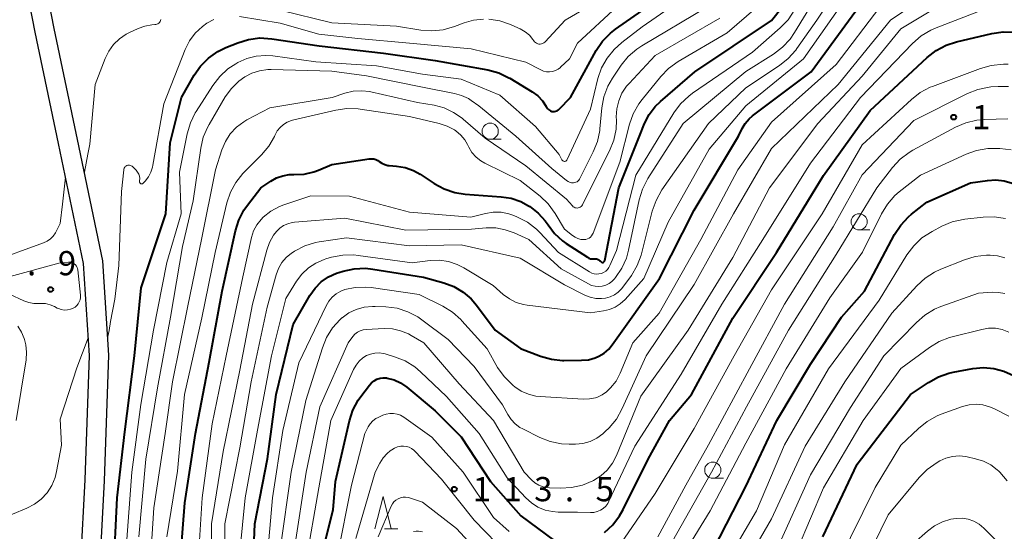
# Model space of a CAD drawing. Units: metres. Extents: x -72002 to -70000, y 28500 to 30000.
# Drawn here: x -71245 to -71093, y 29598 to 29677 of the extents above; entities that cross this region are included whole.
import ezdxf

# ---------------------------------------------------------------- set-up
doc = ezdxf.new("R2010")
doc.units = ezdxf.units.M
for name, color, linetype, lineweight in [('210100_道路縁(街区線)', 7, 'Continuous', 30), ('633100_広葉樹林', 7, 'Continuous', 13), ('633200_針葉樹林', 7, 'Continuous', 13), ('710100_等高線(計曲線)', 7, 'Continuous', 40), ('710200_等高線(主曲線)', 7, 'Continuous', 13), ('731200_図化機測定による標高点', 7, 'Continuous', 40)]:
    doc.layers.add(name, color=color, linetype=linetype, lineweight=lineweight)
doc.styles.add('Style-WORKING', font='MS Gothic.ttf')

msp = doc.modelspace()

# ---------------------------------------------------------------- linework, layer by layer
at = {"layer": '210100_道路縁(街区線)', "linetype": 'Continuous', "lineweight": 30, "flags": 128}
for points in [[(-71238.47, 29505.88), (-71236.9, 29517.89), (-71237.81, 29534.65), (-71238.96, 29550.96), (-71236.49, 29580.41), (-71235.16, 29605.79), (-71234.49, 29625.05), (-71235.41, 29639.32), (-71239.27, 29657.89), (-71242.9, 29675.1), (-71245.62, 29689.14), (-71245.85, 29700.46), (-71244.51, 29712.7), (-71241.09, 29723.77)], [(-71235.52, 29505.26), (-71233.88, 29517.77), (-71234.82, 29534.83), (-71235.95, 29550.94), (-71233.5, 29580.23), (-71232.16, 29605.63), (-71231.49, 29625.1), (-71232.43, 29639.72), (-71236.32, 29658.48), (-71239.96, 29675.69), (-71242.63, 29689.46), (-71242.85, 29700.32), (-71241.56, 29712.09), (-71237.93, 29724)]]:
    msp.add_lwpolyline(points, dxfattribs=at)
at = {"layer": '633100_広葉樹林', "linetype": 'Continuous', "lineweight": 13}
for p, q in [((-71172.51, 29658.53), (-71170.84, 29658.53)), ((-71115.47, 29644.51), (-71113.8, 29644.51)), ((-71138.1, 29606.06), (-71136.43, 29606.06))]:
    msp.add_line(p, q, dxfattribs=at)
for centre in [(-71172.51, 29659.78), (-71115.47, 29645.76), (-71138.1, 29607.31)]:
    msp.add_circle(centre, 1.25, dxfattribs=at)
at = {"layer": '633200_針葉樹林', "linetype": 'Continuous', "lineweight": 13}
msp.add_line((-71188.87, 29598.22), (-71186.79, 29598.22), dxfattribs=at)
at = {"layer": '633200_針葉樹林', "linetype": 'Continuous', "lineweight": 13, "flags": 128}
msp.add_lwpolyline([(-71190.33, 29598.22), (-71189.08, 29603.22), (-71187.83, 29598.22)], dxfattribs=at)
at = {"layer": '710100_等高線(計曲線)', "linetype": 'Continuous', "lineweight": 40, "flags": 128}
for points, elevation in [([(-71230.76, 29591.24), (-71230.2, 29603), (-71229, 29613.26), (-71227.49, 29625), (-71226.48, 29635.52), (-71222.67, 29647), (-71222.02, 29657.98), (-71220.25, 29665), (-71218.28, 29668.44), (-71217.29, 29669.87), (-71216.06, 29671.11), (-71214.63, 29672.12), (-71213.38, 29672.73), (-71211.54, 29673.48), (-71209.88, 29674), (-71208.15, 29674.22), (-71206.28, 29674.11), (-71198.98, 29673.02), (-71189, 29671.85), (-71181, 29670.74), (-71172.88, 29669.27), (-71171.2, 29668.82), (-71169.62, 29668.07), (-71169.47, 29667.98), (-71166.01, 29665.89), (-71165.17, 29665.26), (-71164.44, 29664.51), (-71163.86, 29663.63), (-71163.78, 29663.48), (-71163.66, 29663.3), (-71163.52, 29663.15), (-71163.36, 29663.02), (-71163.17, 29662.92), (-71162.97, 29662.86), (-71162.76, 29662.83), (-71162.55, 29662.84), (-71162.35, 29662.88), (-71162.15, 29662.96), (-71161.97, 29663.07), (-71161.83, 29663.2), (-71160.12, 29665), (-71156.11, 29672.26), (-71155.14, 29673.71), (-71153.93, 29674.96), (-71153.12, 29675.6), (-71145, 29681.33)], 80), ([(-71146.19, 29664.41), (-71140.88, 29669), (-71129, 29676.92), (-71125.83, 29681)], 90), ([(-71156.29, 29624.7), (-71155.72, 29624.94), (-71154.9, 29625.43), (-71154.18, 29626.05), (-71153.63, 29626.71), (-71146.36, 29637), (-71141, 29647.55), (-71134.14, 29659), (-71133.57, 29660.19), (-71133.09, 29661), (-71132.47, 29661.72), (-71131.95, 29662.17), (-71122.91, 29669), (-71115, 29679.74)], 100), ([(-71154.86, 29597.68), (-71153.57, 29598.86), (-71152.5, 29600.24), (-71151.96, 29601.19), (-71148.09, 29609), (-71144.78, 29615), (-71141.4, 29619), (-71135, 29630.85), (-71128.26, 29641), (-71121, 29652.92), (-71113.78, 29663), (-71104.95, 29671.22), (-71103.57, 29672.29), (-71102.03, 29673.11), (-71100.41, 29673.64), (-71094.93, 29674.92), (-71093.2, 29675.17), (-71091.46, 29675.11)], 110), ([(-71161.32, 29642.82), (-71160.75, 29642.41), (-71157.47, 29640.26), (-71157.24, 29640.13), (-71157, 29640.05), (-71156.75, 29640.02), (-71156.49, 29640.02), (-71156.44, 29640.03), (-71156.26, 29640.04), (-71156.08, 29640.02), (-71155.91, 29639.97), (-71155.74, 29639.89), (-71155.6, 29639.78), (-71155.51, 29639.69), (-71155.41, 29639.59), (-71155.37, 29639.54), (-71155.32, 29639.51), (-71155.26, 29639.49), (-71155.2, 29639.47), (-71155.14, 29639.47), (-71155.08, 29639.48), (-71155.02, 29639.49), (-71154.97, 29639.52), (-71154.92, 29639.56), (-71154.88, 29639.6), (-71154.84, 29639.65), (-71154.82, 29639.71), (-71154.81, 29639.75), (-71152.65, 29651), (-71149.43, 29659), (-71148.63, 29661), (-71147.93, 29662.38), (-71147, 29663.62), (-71146.19, 29664.41)], 90), ([(-71220.6, 29591), (-71219.73, 29602.27), (-71218.08, 29613), (-71215.99, 29624.01), (-71213.95, 29635), (-71211.91, 29644.35), (-71211.39, 29646.01), (-71210.6, 29647.56), (-71210.03, 29648.36), (-71207.98, 29651), (-71206.42, 29652.07), (-71205.55, 29652.56), (-71204.6, 29652.9), (-71203.61, 29653.06), (-71202.97, 29653.07), (-71202.87, 29653.07), (-71201.3, 29653.15), (-71199.78, 29653.5), (-71199.05, 29653.77), (-71197, 29654.64), (-71191.22, 29655.51), (-71190.88, 29655.53), (-71190.53, 29655.49), (-71190.2, 29655.39), (-71189.88, 29655.24), (-71189.68, 29655.09), (-71189.26, 29654.82), (-71188.81, 29654.62), (-71188.32, 29654.5), (-71188.13, 29654.48), (-71187, 29654.38), (-71185.65, 29654.15), (-71184.37, 29653.69), (-71183.33, 29653.11), (-71181.18, 29651.69), (-71179.65, 29650.86), (-71178, 29650.3), (-71176.39, 29650.05), (-71170.8, 29649.65), (-71169.26, 29649.4), (-71167.78, 29648.89), (-71166.59, 29648.24), (-71166.39, 29648.11), (-71165.1, 29647.11), (-71164, 29645.91), (-71163.56, 29645.27), (-71162.55, 29643.95), (-71161.32, 29642.82)], 90), ([(-71138.01, 29595), (-71133, 29604.8), (-71128.21, 29615), (-71123, 29623.73), (-71118.18, 29631), (-71114.64, 29635), (-71109.98, 29643.79), (-71109.03, 29645.26), (-71107.84, 29646.53), (-71107.36, 29646.94), (-71105, 29648.82), (-71098.23, 29651.77), (-71095.61, 29652.17), (-71094.33, 29652.25), (-71093.04, 29652.11), (-71091.8, 29651.74)], 120), ([(-71209.31, 29588.69), (-71208.92, 29599), (-71206.95, 29609.05), (-71205.62, 29619), (-71203, 29629.85), (-71200.39, 29634.35), (-71199.6, 29635.47), (-71198.63, 29636.44), (-71197.5, 29637.22), (-71196.26, 29637.8), (-71195.93, 29637.91), (-71195.25, 29638.12), (-71193.54, 29638.49), (-71191.8, 29638.56), (-71190.68, 29638.45), (-71182.82, 29637.18), (-71179.69, 29636.31), (-71178.14, 29635.73), (-71176.71, 29634.89), (-71175.45, 29633.82), (-71174.61, 29632.84), (-71171.75, 29629), (-71167.85, 29626.15), (-71164.74, 29624.97), (-71163.06, 29624.49), (-71161.33, 29624.31), (-71161.14, 29624.31), (-71158.42, 29624.32), (-71157.33, 29624.41), (-71156.29, 29624.7)], 100), ([(-71121.07, 29597), (-71115.76, 29608.24), (-71107.54, 29619), (-71104.74, 29620.9), (-71103.22, 29621.76), (-71101.58, 29622.33), (-71100.93, 29622.47), (-71097.87, 29623.04), (-71096.26, 29623.19), (-71094.64, 29623.06), (-71093.07, 29622.65), (-71091.6, 29621.98)], 130), ([(-71198.81, 29593.19), (-71196.82, 29601.18), (-71196.43, 29605.57), (-71194.29, 29614.92), (-71193.75, 29616.58), (-71192.93, 29618.12), (-71192.52, 29618.71), (-71191.19, 29620.47), (-71190.86, 29620.84), (-71190.46, 29621.15), (-71190.02, 29621.38), (-71189.54, 29621.54), (-71189.04, 29621.61), (-71188.54, 29621.59), (-71188.43, 29621.57), (-71187.36, 29621.3), (-71186.36, 29620.85), (-71185.38, 29620.17), (-71181, 29616.48), (-71177, 29612.45), (-71172.45, 29605.55), (-71167.77, 29600.23), (-71162.64, 29596.41)], 110)]:
    msp.add_lwpolyline(points, dxfattribs=dict(at, elevation=elevation))
at = {"layer": '710200_等高線(主曲線)', "linetype": 'Continuous', "lineweight": 13, "flags": 128}
for points, elevation in [([(-71213.56, 29588.44), (-71213.55, 29599), (-71211.23, 29610.77), (-71209.45, 29621), (-71207, 29632.53), (-71205.62, 29637.54), (-71205.26, 29638.53), (-71204.72, 29639.44), (-71204.04, 29640.25), (-71203.23, 29640.92), (-71203, 29641.07), (-71202.75, 29641.23), (-71201.2, 29642.02), (-71199.54, 29642.53), (-71198.95, 29642.64), (-71194.71, 29643.29), (-71185, 29642.06), (-71177, 29642.18), (-71167.86, 29640.14), (-71161, 29635.98), (-71157.89, 29634.41), (-71157.06, 29634.08), (-71156.19, 29633.9), (-71155.3, 29633.87), (-71154.68, 29633.94), (-71153.97, 29634.13), (-71153.31, 29634.45), (-71152.71, 29634.87), (-71152.19, 29635.39), (-71152.01, 29635.63), (-71150.69, 29637.47), (-71149.8, 29638.97), (-71149.19, 29640.6), (-71149.13, 29640.82), (-71147.45, 29647.42), (-71146.87, 29649.07), (-71145.95, 29650.69), (-71138.74, 29661), (-71133, 29666.5), (-71127.8, 29669.94), (-71126.43, 29671.02), (-71125.28, 29672.33), (-71125.1, 29672.58), (-71122.03, 29677), (-71115, 29687.44)], 96), ([(-71198.47, 29626.25), (-71197.81, 29627.87), (-71196.88, 29629.34), (-71195.71, 29630.63), (-71195.44, 29630.87), (-71195.41, 29630.9), (-71194.37, 29631.64), (-71193.22, 29632.2), (-71191.98, 29632.55), (-71190.71, 29632.67), (-71190.3, 29632.67), (-71188.64, 29632.59), (-71186.91, 29632.37), (-71185.25, 29631.84), (-71183.7, 29631.04), (-71183.06, 29630.59), (-71179, 29627.53), (-71175, 29623.33), (-71170.6, 29617.4), (-71169.8, 29615.92), (-71169.29, 29615.15), (-71168.66, 29614.48), (-71167.92, 29613.93), (-71167.49, 29613.7), (-71164.84, 29612.38), (-71163.22, 29611.74), (-71161.51, 29611.4), (-71160.29, 29611.33), (-71159.31, 29611.34), (-71158.17, 29611.45), (-71157.07, 29611.76), (-71156.04, 29612.26), (-71155.11, 29612.92), (-71154.73, 29613.27), (-71154.13, 29613.87), (-71153.01, 29615.2), (-71152.09, 29616.83), (-71148.4, 29625), (-71141, 29636.05), (-71134.87, 29647), (-71129, 29657.11), (-71118.69, 29667), (-71110.63, 29677), (-71099.43, 29684.57)], 104), ([(-71152.16, 29673.53), (-71149, 29675.92), (-71136.01, 29685)], 82), ([(-71169.36, 29676.3), (-71169.18, 29676.22), (-71167.86, 29675.61), (-71167.11, 29675.18), (-71166.45, 29674.63), (-71165.9, 29673.97), (-71165.78, 29673.79), (-71165.66, 29673.63), (-71165.52, 29673.5), (-71165.35, 29673.4), (-71165.17, 29673.33), (-71164.98, 29673.28), (-71164.79, 29673.28), (-71164.6, 29673.3), (-71164.42, 29673.36), (-71164.24, 29673.45), (-71164.09, 29673.57), (-71164.02, 29673.63), (-71160.93, 29677), (-71150.62, 29683)], 76), ([(-71211.58, 29591), (-71210.4, 29603), (-71208.52, 29613.48), (-71206.31, 29625), (-71204.1, 29633.9), (-71202.45, 29636.57), (-71201.62, 29637.67), (-71200.62, 29638.61), (-71199.47, 29639.37), (-71198.2, 29639.91), (-71197.92, 29640), (-71197.03, 29640.26), (-71195.32, 29640.59), (-71193.58, 29640.63), (-71192.91, 29640.56), (-71184.57, 29639.43), (-71181.79, 29639.76), (-71180.36, 29639.81), (-71178.96, 29639.61), (-71177.6, 29639.16), (-71176.6, 29638.65), (-71172.08, 29635.92), (-71170.49, 29634.51), (-71169.54, 29633.81), (-71168.48, 29633.28), (-71167.35, 29632.94), (-71166.79, 29632.85), (-71157, 29631.68), (-71155, 29631.95), (-71154.07, 29632.16), (-71153.2, 29632.53), (-71152.4, 29633.04), (-71151.66, 29633.73), (-71148.76, 29637), (-71145, 29645.68), (-71138.65, 29657), (-71133, 29663.71), (-71124.05, 29671), (-71117, 29681.12)], 98), ([(-71206, 29643.68), (-71205.54, 29644.27), (-71205.04, 29644.77), (-71204.45, 29645.17), (-71203.81, 29645.47), (-71203.12, 29645.64), (-71202.78, 29645.68), (-71195, 29646.32), (-71185.54, 29644.46), (-71175.39, 29644.61), (-71173.14, 29644.81), (-71171.64, 29644.8), (-71170.18, 29644.54), (-71168.83, 29644.06), (-71166.53, 29643), (-71161.53, 29638.47), (-71157.34, 29636.15), (-71156.83, 29635.92), (-71156.29, 29635.79), (-71155.73, 29635.75), (-71155.18, 29635.81), (-71154.64, 29635.96), (-71154.14, 29636.2), (-71153.69, 29636.53), (-71153.31, 29636.93), (-71153.15, 29637.12), (-71152.16, 29638.56), (-71151.45, 29640.15), (-71151.11, 29641.37), (-71149.46, 29649.14), (-71148.95, 29650.81), (-71148.12, 29652.44), (-71142.67, 29661), (-71133, 29669.03), (-71128.7, 29671.73), (-71127.31, 29672.78), (-71126.12, 29674.06), (-71125.44, 29675.05), (-71121.87, 29681)], 94), ([(-71172.02, 29615), (-71167.27, 29607), (-71166.14, 29605.82), (-71165.6, 29605.36), (-71164.99, 29604.99), (-71164.33, 29604.74), (-71163.63, 29604.6), (-71163.37, 29604.58), (-71161.66, 29604.52), (-71159.92, 29604.6), (-71158.22, 29604.99), (-71156.64, 29605.65), (-71156.53, 29605.71), (-71155.4, 29606.43), (-71154.42, 29607.33), (-71153.61, 29608.39), (-71153, 29609.58), (-71149.23, 29618.77), (-71141.92, 29629), (-71135, 29640.21), (-71129.33, 29651), (-71121.84, 29661), (-71115, 29668.33), (-71109, 29675.62), (-71100.18, 29681)], 106), ([(-71161, 29644.63), (-71159.78, 29643.62), (-71159.4, 29643.36), (-71158.98, 29643.16), (-71158.52, 29643.04), (-71158.06, 29643.01), (-71157.98, 29643.01), (-71157.71, 29643.04), (-71157.46, 29643.12), (-71157.22, 29643.24), (-71157.01, 29643.4), (-71156.83, 29643.59), (-71156.68, 29643.82), (-71156.6, 29644), (-71152.45, 29655), (-71150.97, 29660.86), (-71150.39, 29662.5), (-71149.54, 29664.02), (-71149.03, 29664.71), (-71146.14, 29668.25), (-71144.93, 29669.51), (-71143.44, 29670.57), (-71135.86, 29675), (-71128.04, 29681.82)], 88), ([(-71193, 29674.15), (-71185, 29673.44), (-71175.46, 29672.54), (-71167, 29670.5), (-71164.68, 29669.28), (-71164.25, 29669.1), (-71163.8, 29668.99), (-71163.34, 29668.97), (-71162.88, 29669.03), (-71162.44, 29669.17), (-71162.03, 29669.38), (-71161.66, 29669.65), (-71161.62, 29669.69), (-71160.24, 29671), (-71159, 29673.4), (-71152.9, 29679.1)], 78), ([(-71211.29, 29677.54), (-71205, 29676.5), (-71199, 29674.83), (-71193, 29674.15)], 78), ([(-71207.04, 29592.96), (-71206.18, 29603), (-71204.56, 29613.44), (-71202.09, 29623.91), (-71197.89, 29632.76), (-71197.48, 29633.47), (-71196.95, 29634.1), (-71196.31, 29634.63), (-71195.59, 29635.03), (-71195, 29635.26), (-71193.39, 29635.6), (-71191.74, 29635.65), (-71190.93, 29635.57), (-71183.48, 29634.52), (-71179.85, 29632.69), (-71178.36, 29631.77), (-71177.06, 29630.61), (-71176.9, 29630.43), (-71173, 29626.08), (-71171.36, 29623.22), (-71170.36, 29621.79), (-71169.13, 29620.56), (-71168.94, 29620.4), (-71168.71, 29620.21), (-71167.71, 29619.54), (-71166.61, 29619.06), (-71165.45, 29618.77), (-71164.81, 29618.71), (-71158.13, 29618.3), (-71157.17, 29618.33), (-71156.22, 29618.52), (-71155.93, 29618.62), (-71155.19, 29618.96), (-71154.52, 29619.43), (-71154.1, 29619.83), (-71153.91, 29620.03), (-71153.06, 29621.1), (-71152.4, 29622.34), (-71150.44, 29627), (-71146.39, 29631.61), (-71139.92, 29643), (-71134.21, 29653.79), (-71129, 29661.16), (-71119, 29670.1), (-71112.27, 29679)], 102), ([(-71205, 29678.52), (-71197, 29676.57), (-71187, 29676.04), (-71183.25, 29675.44), (-71181.52, 29675.31), (-71179.78, 29675.48), (-71178.05, 29675.98), (-71176.56, 29676.55), (-71175.08, 29676.98), (-71173.56, 29677.14)], 76), ([(-71169.87, 29606.13), (-71167.03, 29603.04), (-71166.15, 29602.23), (-71165.14, 29601.59), (-71164.03, 29601.13), (-71162.87, 29600.88), (-71162, 29600.82), (-71159, 29600.81), (-71157, 29600.74), (-71156.47, 29600.77), (-71155.96, 29600.88), (-71155.47, 29601.09), (-71155.03, 29601.38), (-71154.64, 29601.74), (-71154.32, 29602.16), (-71154.15, 29602.48), (-71150.14, 29611), (-71143, 29622.15), (-71136.71, 29633), (-71130.34, 29643), (-71123, 29654.85), (-71115.25, 29665), (-71107.21, 29673.38), (-71105.9, 29674.53), (-71104.4, 29675.43), (-71103.56, 29675.8), (-71097, 29678.3)], 108), ([(-71153.59, 29668.02), (-71152.25, 29670), (-71151.16, 29671.36), (-71149.84, 29672.51), (-71149.07, 29673.02), (-71139.03, 29679)], 84), ([(-71141.24, 29665.66), (-71131.97, 29672.03), (-71127.67, 29675.79), (-71126.46, 29677.05), (-71125.42, 29678.63)], 92), ([(-71235.26, 29653.45), (-71234.73, 29656.23), (-71234.44, 29657.79), (-71233.61, 29667), (-71232.05, 29671.06), (-71231.49, 29672.2), (-71230.74, 29673.23), (-71229.83, 29674.1), (-71228.78, 29674.81), (-71228.37, 29675.02), (-71226.97, 29675.68), (-71225.94, 29676.06), (-71224.86, 29676.26), (-71224.37, 29676.29), (-71224.2, 29676.3), (-71224.05, 29676.35), (-71223.9, 29676.42), (-71223.77, 29676.51), (-71223.65, 29676.63), (-71223.56, 29676.77), (-71223.5, 29676.91), (-71223.46, 29677.07)], 76), ([(-71229.94, 29639), (-71229.54, 29650.46), (-71229.18, 29653.8), (-71229.16, 29653.94), (-71229.11, 29654.08), (-71229.03, 29654.2), (-71228.94, 29654.3), (-71228.83, 29654.39), (-71228.71, 29654.46), (-71228.57, 29654.51), (-71228.43, 29654.53), (-71228.29, 29654.53), (-71228.15, 29654.5), (-71228.02, 29654.45), (-71227.9, 29654.38), (-71227.79, 29654.28), (-71227.27, 29653.73), (-71227.05, 29653.45), (-71226.87, 29653.14), (-71226.76, 29652.8), (-71226.71, 29652.44), (-71226.72, 29652.08), (-71226.73, 29652), (-71226.73, 29651.95), (-71226.72, 29651.89), (-71226.71, 29651.84), (-71226.69, 29651.79), (-71226.65, 29651.74), (-71226.61, 29651.71), (-71226.57, 29651.68), (-71226.52, 29651.65), (-71226.46, 29651.64), (-71226.41, 29651.64), (-71226.35, 29651.64), (-71226.3, 29651.66), (-71226.25, 29651.68), (-71226.21, 29651.72), (-71226.19, 29651.74), (-71225.89, 29652.05), (-71225.37, 29652.7), (-71224.98, 29653.44), (-71224.71, 29654.23), (-71224.66, 29654.52), (-71223, 29664.02), (-71219.67, 29672.43), (-71219, 29673.77), (-71218.11, 29674.97), (-71217.02, 29676), (-71216.33, 29676.5), (-71215.23, 29677.08)], 78), ([(-71172.73, 29677.12), (-71171.01, 29676.86), (-71169.36, 29676.3)], 76), ([(-71153.41, 29658.39), (-71153.06, 29660.09), (-71153, 29661.5), (-71153.02, 29662), (-71152.94, 29663.27), (-71152.64, 29664.51), (-71152.14, 29665.68), (-71151.43, 29666.75), (-71151.05, 29667.19), (-71147, 29671.52), (-71137, 29677.29)], 86), ([(-71228.82, 29595.18), (-71227.91, 29607), (-71226.51, 29617.49), (-71224.59, 29629), (-71222.53, 29639.47), (-71220.31, 29647), (-71220.54, 29653.46), (-71219.37, 29659.4), (-71218.88, 29661.07), (-71218.11, 29662.64), (-71217.99, 29662.84), (-71215.41, 29666.88), (-71214.34, 29668.27), (-71213.06, 29669.44), (-71211.86, 29670.23), (-71211.53, 29670.42), (-71210.16, 29671.04), (-71208.7, 29671.41), (-71207.2, 29671.52), (-71206.13, 29671.44), (-71199.48, 29670.52), (-71190.1, 29669.9), (-71183, 29668.63), (-71177, 29667.82), (-71171, 29665.35), (-71165.49, 29660.51), (-71161.83, 29656.17), (-71161.42, 29655.36), (-71161.37, 29655.29), (-71161.32, 29655.24), (-71161.26, 29655.19), (-71161.19, 29655.15), (-71161.12, 29655.13), (-71161.04, 29655.12), (-71160.97, 29655.12), (-71160.89, 29655.14), (-71160.82, 29655.17), (-71160.75, 29655.21), (-71160.7, 29655.26), (-71160.65, 29655.32), (-71160.62, 29655.38), (-71157, 29663.21), (-71155.85, 29667.93), (-71155.28, 29669.58), (-71154.45, 29671.1), (-71153.35, 29672.46), (-71152.16, 29673.53)], 82), ([(-71152.88, 29595.15), (-71147, 29603.69), (-71141, 29613.78), (-71134.8, 29625), (-71129, 29635.25), (-71121.2, 29647), (-71115, 29657.7), (-71107.39, 29664.72), (-71106.01, 29665.78), (-71104.47, 29666.59), (-71104.13, 29666.73), (-71096.72, 29669.52), (-71095.05, 29669.98), (-71093.16, 29670.16), (-71092.43, 29670.15)], 112), ([(-71226.87, 29597), (-71225.77, 29609), (-71223.95, 29620.05), (-71221.96, 29631), (-71220.07, 29641.93), (-71218.44, 29649), (-71217.28, 29657.16), (-71216.88, 29658.85), (-71216.2, 29660.46), (-71215.99, 29660.82), (-71213.48, 29665.09), (-71212.54, 29666.4), (-71211.39, 29667.53), (-71210.48, 29668.19), (-71209.37, 29668.77), (-71208.17, 29669.15), (-71206.92, 29669.32), (-71206.4, 29669.32), (-71197, 29669.06), (-71191.64, 29668.36), (-71183, 29666.58), (-71178.03, 29665.64), (-71176.93, 29665.33), (-71175.89, 29664.83), (-71175.45, 29664.55), (-71174.28, 29663.72), (-71168.54, 29659), (-71163, 29654.02), (-71160.72, 29652.16), (-71160.48, 29652), (-71160.23, 29651.88), (-71159.95, 29651.81), (-71159.67, 29651.79), (-71159.62, 29651.79), (-71159.43, 29651.82), (-71159.26, 29651.87), (-71159.09, 29651.96), (-71158.95, 29652.07), (-71158.82, 29652.21), (-71158.72, 29652.37), (-71156.58, 29656.58), (-71155.93, 29658.2), (-71155.58, 29659.91), (-71155.55, 29660.16), (-71155.24, 29663.39), (-71154.92, 29665.11), (-71154.32, 29666.74), (-71153.59, 29668.02)], 84), ([(-71225.2, 29591), (-71224.51, 29601.49), (-71222.79, 29613), (-71221.63, 29621), (-71219.26, 29632.74), (-71217.14, 29643), (-71215, 29653.81), (-71214, 29656.91), (-71213.46, 29658.2), (-71212.7, 29659.37), (-71211.75, 29660.4), (-71210.63, 29661.24), (-71210.12, 29661.54), (-71206.59, 29663.41), (-71196.97, 29665), (-71194.99, 29665.67), (-71193.72, 29665.98), (-71192.42, 29666.06), (-71191.13, 29665.92), (-71190.96, 29665.88), (-71183.75, 29664.25), (-71181.2, 29663.8), (-71179.63, 29663.39), (-71178.17, 29662.7), (-71176.84, 29661.78), (-71176.69, 29661.65), (-71173.31, 29658.69), (-71167, 29654.4), (-71160.72, 29649.28), (-71159.78, 29648.22), (-71159.67, 29648.1), (-71159.53, 29648.01), (-71159.38, 29647.94), (-71159.22, 29647.9), (-71159.05, 29647.89), (-71158.89, 29647.91), (-71158.73, 29647.95), (-71158.58, 29648.03), (-71158.44, 29648.13), (-71158.33, 29648.24), (-71158.24, 29648.38), (-71158.22, 29648.42), (-71154.05, 29656.76), (-71153.41, 29658.39)], 86), ([(-71217.72, 29592.28), (-71217.07, 29603), (-71215.52, 29614.48), (-71213.36, 29625), (-71210.76, 29637.24), (-71209.41, 29643.34), (-71209.09, 29644.35), (-71208.6, 29645.3), (-71207.95, 29646.14), (-71207.61, 29646.48), (-71206.42, 29647.41), (-71205.08, 29648.12), (-71204.43, 29648.37), (-71200.24, 29649.76), (-71194.29, 29649.71), (-71185, 29647.24), (-71175.51, 29646.49), (-71173.25, 29647.06), (-71172.05, 29647.25), (-71170.83, 29647.23), (-71169.63, 29647), (-71168.85, 29646.73), (-71168.31, 29646.5), (-71166.76, 29645.69), (-71165.38, 29644.63), (-71164.86, 29644.11), (-71161.95, 29641), (-71157.16, 29638), (-71156.82, 29637.83), (-71156.45, 29637.72), (-71156.08, 29637.67), (-71155.7, 29637.69), (-71155.33, 29637.78), (-71154.98, 29637.93), (-71154.66, 29638.13), (-71154.38, 29638.39), (-71154.16, 29638.69), (-71154, 29638.99), (-71153, 29641.33), (-71149.98, 29653), (-71144.11, 29662.63), (-71143.08, 29664.03), (-71141.82, 29665.23), (-71141.24, 29665.66)], 92), ([(-71146.61, 29597), (-71142.27, 29605), (-71138.77, 29611.23), (-71132.44, 29623), (-71127, 29633.03), (-71119.5, 29645), (-71115, 29653.02), (-71107, 29661.42), (-71098.71, 29665.6), (-71097.09, 29666.25), (-71095.38, 29666.6), (-71095.1, 29666.63), (-71093.98, 29666.73)], 114), ([(-71093.98, 29666.73), (-71092.38, 29666.73)], 114), ([(-71222.54, 29597), (-71220.85, 29607.15), (-71219.76, 29619), (-71217.11, 29630.89), (-71215.05, 29641), (-71213.23, 29648.67), (-71212.68, 29650.33), (-71211.85, 29651.86), (-71210.77, 29653.23), (-71210.57, 29653.43), (-71207.89, 29656.11), (-71206.76, 29657.45), (-71205.89, 29658.96), (-71205.81, 29659.13), (-71205.77, 29659.23), (-71205.44, 29659.83), (-71205.01, 29660.37), (-71204.49, 29660.82), (-71203.9, 29661.18), (-71203.25, 29661.42), (-71203.06, 29661.47), (-71196.39, 29663.04), (-71194.67, 29663.29), (-71192.93, 29663.24), (-71192.61, 29663.2), (-71185, 29662.04), (-71180.4, 29660.98), (-71179.18, 29660.58), (-71178.06, 29659.98), (-71177.83, 29659.83), (-71177.07, 29659.19), (-71176.44, 29658.43), (-71176.02, 29657.72), (-71175.83, 29657.33), (-71175.33, 29656.51), (-71174.69, 29655.79), (-71173.94, 29655.19), (-71173.33, 29654.84), (-71167.87, 29652.13), (-71164.81, 29649.72), (-71163.55, 29648.52), (-71162.47, 29647.06), (-71161, 29644.63)], 88), ([(-71145, 29595.12), (-71138.31, 29607), (-71132.89, 29617.11), (-71126.41, 29629), (-71119, 29640.71), (-71112.74, 29651), (-71110.29, 29654.16), (-71109.11, 29655.44), (-71107.72, 29656.5), (-71107.15, 29656.83), (-71100.58, 29660.39), (-71098.98, 29661.08), (-71097.29, 29661.48), (-71096.07, 29661.59), (-71092.5, 29661.68)], 116), ([(-71144.66, 29591), (-71138.52, 29601), (-71133, 29611.51), (-71126.77, 29623), (-71119.99, 29634.01), (-71114.95, 29641.05), (-71112, 29647.01), (-71111.09, 29648.5), (-71109.94, 29649.81), (-71109.28, 29650.39), (-71106, 29653), (-71098.94, 29656.22), (-71097.3, 29656.8), (-71095.58, 29657.09), (-71094.48, 29657.11), (-71093.69, 29657.09), (-71091.96, 29656.88)], 118), ([(-71241.02, 29642.78), (-71240.51, 29643.13), (-71240.08, 29643.56), (-71239.73, 29644.07), (-71239.62, 29644.26), (-71239, 29645.52), (-71238.63, 29648.49), (-71238.2, 29652.65)], 76), ([(-71151.33, 29569.31), (-71150.6, 29569.94), (-71150, 29570.69), (-71149.64, 29571.3), (-71145.74, 29579), (-71137.48, 29590.52), (-71131.34, 29601), (-71127, 29611.23), (-71120.23, 29623), (-71112.38, 29633.62), (-71108.07, 29640.66), (-71107.03, 29642.06), (-71105.76, 29643.26), (-71104.2, 29644.28), (-71102.67, 29645.08), (-71101.06, 29645.76), (-71099.36, 29646.14), (-71099.13, 29646.17), (-71096.31, 29646.49), (-71094.57, 29646.53), (-71092.84, 29646.27)], 122), ([(-71249.85, 29639.49), (-71241.57, 29642.52), (-71241.02, 29642.78)], 76), ([(-71219, 29439.05), (-71220.01, 29447.99), (-71219.57, 29459), (-71218.9, 29469.1), (-71218.07, 29481), (-71217, 29491), (-71215.69, 29503), (-71215.59, 29514.41), (-71215.58, 29525), (-71215.79, 29536.21), (-71216.46, 29547), (-71216.95, 29557.05), (-71216.89, 29565.11), (-71216.01, 29577), (-71215.54, 29588.46), (-71215.62, 29599), (-71213.83, 29610.17), (-71211.21, 29622.79), (-71209.25, 29633), (-71207.06, 29641.38), (-71206.63, 29642.58), (-71206, 29643.68)], 94), ([(-71237.71, 29639.51), (-71237.47, 29639.5), (-71237.24, 29639.45), (-71237.02, 29639.37), (-71236.82, 29639.25), (-71236.65, 29639.09), (-71236.5, 29638.91), (-71236.39, 29638.7), (-71236.31, 29638.48), (-71236.28, 29638.3), (-71235.88, 29634.39), (-71235.88, 29634.04), (-71235.94, 29633.69), (-71236.05, 29633.36), (-71236.22, 29633.05), (-71236.44, 29632.78), (-71236.71, 29632.55), (-71236.99, 29632.38), (-71237.43, 29632.21), (-71237.9, 29632.11), (-71238.37, 29632.1), (-71238.84, 29632.17), (-71239.28, 29632.32), (-71239.47, 29632.41), (-71239.89, 29632.63), (-71240.57, 29632.92), (-71241.28, 29633.09), (-71242.02, 29633.13), (-71242.25, 29633.11), (-71243.06, 29633.11), (-71243.85, 29633.25), (-71244.65, 29633.54), (-71246.82, 29634.57)], 78), ([(-71246.73, 29637.27), (-71239, 29639.42), (-71237.71, 29639.51)], 78), ([(-71135.25, 29589), (-71129, 29599.78), (-71123.81, 29611), (-71117.7, 29621), (-71110.39, 29631.61), (-71106.56, 29635.84), (-71105.28, 29637.03), (-71103.82, 29637.98), (-71102.84, 29638.43), (-71099.18, 29639.88), (-71097.51, 29640.38), (-71095.78, 29640.59), (-71095.51, 29640.59), (-71095.21, 29640.59), (-71094.07, 29640.49), (-71092.96, 29640.2)], 124), ([(-71231.66, 29627.99), (-71231.45, 29628.94), (-71231.21, 29630.34), (-71230.55, 29633.8), (-71229.94, 29639)], 78), ([(-71148.21, 29558.54), (-71144.58, 29567), (-71139, 29577.47), (-71132.07, 29589), (-71128.2, 29595), (-71123, 29606.56), (-71116.79, 29617), (-71111.67, 29625), (-71106.62, 29630.18), (-71105.3, 29631.32), (-71103.8, 29632.21), (-71102.81, 29632.63), (-71097, 29634.69), (-71094.9, 29634.84), (-71093.92, 29634.83), (-71092.95, 29634.65)], 126), ([(-71245.82, 29615), (-71244.27, 29624.4), (-71244.19, 29625.56), (-71244.3, 29626.71), (-71244.51, 29627.52), (-71244.56, 29627.68), (-71244.98, 29628.68), (-71245.57, 29629.6)], 76), ([(-71202.77, 29595.23), (-71200.99, 29607), (-71198.88, 29617.12), (-71194.5, 29627), (-71193.74, 29628.01), (-71193.42, 29628.36), (-71193.05, 29628.65), (-71192.63, 29628.88), (-71192.18, 29629.02), (-71191.71, 29629.09), (-71188.93, 29629.22), (-71187.63, 29629.17), (-71186.36, 29628.9), (-71185.16, 29628.4), (-71184.73, 29628.17), (-71182.79, 29627), (-71177.32, 29620.68), (-71172.02, 29615)], 106), ([(-71125, 29595.07), (-71121, 29604.56), (-71114.82, 29615), (-71109, 29623.03), (-71104.59, 29626.3), (-71103.11, 29627.21), (-71101.49, 29627.85), (-71101.07, 29627.97), (-71096.51, 29629.11), (-71095.46, 29629.28), (-71094.39, 29629.27), (-71093.35, 29629.06), (-71092.33, 29628.67)], 128), ([(-71248.66, 29599.55), (-71244.17, 29601.41), (-71242.99, 29602.03), (-71241.93, 29602.84), (-71241.03, 29603.82), (-71240.31, 29604.94), (-71239.8, 29606.18), (-71239.57, 29607.09), (-71238.82, 29611.18), (-71239, 29615.18), (-71236.41, 29623.16), (-71234.69, 29627.81)], 78), ([(-71206.68, 29437.32), (-71208.91, 29447), (-71208.4, 29455.6), (-71207.03, 29467), (-71205.99, 29478.01), (-71204.8, 29489), (-71204.58, 29499.42), (-71203.6, 29511), (-71204.02, 29521.98), (-71205, 29532.8), (-71205.26, 29540.74), (-71206.26, 29551), (-71206.44, 29561.56), (-71206.13, 29573), (-71205.4, 29584.6), (-71205, 29595), (-71203.31, 29607), (-71201, 29618.1), (-71198.47, 29626.25)], 104), ([(-71201.02, 29593), (-71199, 29604.56), (-71197.15, 29615), (-71193.63, 29622.91), (-71193.26, 29623.58), (-71192.77, 29624.18), (-71192.19, 29624.69), (-71191.63, 29625.04), (-71191.01, 29625.29), (-71190.36, 29625.43), (-71189.69, 29625.46), (-71189.03, 29625.37), (-71188.77, 29625.3), (-71187.29, 29624.86), (-71185.67, 29624.22), (-71184.19, 29623.3), (-71183.27, 29622.52), (-71179.28, 29618.72), (-71174.21, 29613), (-71169.87, 29606.13)], 108), ([(-71118.69, 29593), (-71113, 29604.63), (-71109, 29611.18), (-71106.3, 29613.77), (-71104.94, 29614.86), (-71103.41, 29615.7), (-71102.76, 29615.95), (-71099.46, 29617.14), (-71098.43, 29617.41), (-71097.37, 29617.5), (-71096.32, 29617.4), (-71095.29, 29617.12), (-71094.66, 29616.85), (-71092.33, 29615.67)], 132), ([(-71196.19, 29593.81), (-71193.98, 29605), (-71191.9, 29613), (-71191.37, 29614), (-71191.06, 29614.49), (-71190.66, 29614.92), (-71190.19, 29615.28), (-71189.82, 29615.48), (-71189.12, 29615.8), (-71188.59, 29616), (-71188.03, 29616.09), (-71187.46, 29616.09), (-71186.9, 29615.99), (-71186.36, 29615.8), (-71185.85, 29615.5), (-71181.56, 29612.44), (-71176.67, 29607), (-71172.01, 29599.99), (-71169.56, 29597.8)], 112), ([(-71193.29, 29596.71), (-71190.3, 29607), (-71189.58, 29608.41), (-71189.08, 29609.21), (-71188.45, 29609.91), (-71187.96, 29610.31), (-71187.75, 29610.47), (-71187.31, 29610.73), (-71186.83, 29610.92), (-71186.33, 29611.02), (-71185.91, 29611.04), (-71185.47, 29610.98), (-71185.06, 29610.86), (-71184.67, 29610.66), (-71184.32, 29610.4), (-71184.18, 29610.26), (-71180.07, 29605.93), (-71175, 29599.54), (-71169.8, 29594.2)], 114), ([(-71116.52, 29589), (-71111, 29600.37), (-71106.17, 29606.19), (-71104.94, 29607.43), (-71103.4, 29608.5), (-71103, 29608.73), (-71102.05, 29609.17), (-71101.04, 29609.43), (-71099.99, 29609.51), (-71098.95, 29609.41), (-71098.75, 29609.37), (-71097.45, 29609.08), (-71096.24, 29608.7), (-71095.11, 29608.12), (-71094.1, 29607.35), (-71093.87, 29607.13), (-71093.72, 29606.98), (-71092.6, 29605.64)], 134), ([(-71189.86, 29597), (-71187.83, 29601.73), (-71187.64, 29602.08), (-71187.39, 29602.4), (-71187.1, 29602.66), (-71186.76, 29602.87), (-71186.38, 29603.02), (-71185.99, 29603.1), (-71185.59, 29603.11), (-71185.2, 29603.06), (-71185, 29603), (-71183, 29602.34), (-71177.72, 29598.28), (-71172.87, 29593)], 116), ([(-71107, 29595.99), (-71104.9, 29597.87), (-71103.81, 29598.69), (-71102.59, 29599.31), (-71101.28, 29599.71), (-71100.45, 29599.84), (-71099.52, 29599.85), (-71098.61, 29599.7), (-71097.73, 29599.39), (-71096.92, 29598.94), (-71096.2, 29598.35), (-71096.11, 29598.27), (-71092.91, 29595)], 136), ([(-71184.39, 29597.8), (-71183.95, 29597.87), (-71183.62, 29597.87), (-71182.97, 29597.76)], 118)]:
    msp.add_lwpolyline(points, dxfattribs=dict(at, elevation=elevation))
at = {"layer": '731200_図化機測定による標高点', "linetype": 'Continuous', "lineweight": 40}
for centre in [(-71100.85, 29661.96, 115.51), (-71240.49, 29635.27, 78.93), (-71178.07, 29604.36, 113.46)]:
    msp.add_circle(centre, 0.375, dxfattribs=at)

# ---------------------------------------------------------------- texts
at = {"layer": '731200_図化機測定による標高点', "linetype": 'Continuous', "lineweight": 40, "style": 'Style-WORKING'}
for s, p in [('1', (-71098, 29660.09, -10)), ('9', (-71239.38, 29637.48, -10)), ('.', (-71244.13, 29637.48, -10)), ('1', (-71175.22, 29602.49, -10)), ('1', (-71170.47, 29602.49, -10)), ('3', (-71165.72, 29602.49, -10)), ('5', (-71156.22, 29602.49, -10)), ('.', (-71160.97, 29602.49, -10))]:
    msp.add_text(s, height=3.75, dxfattribs=at).set_placement(p)

doc.saveas('drawing.dxf')
